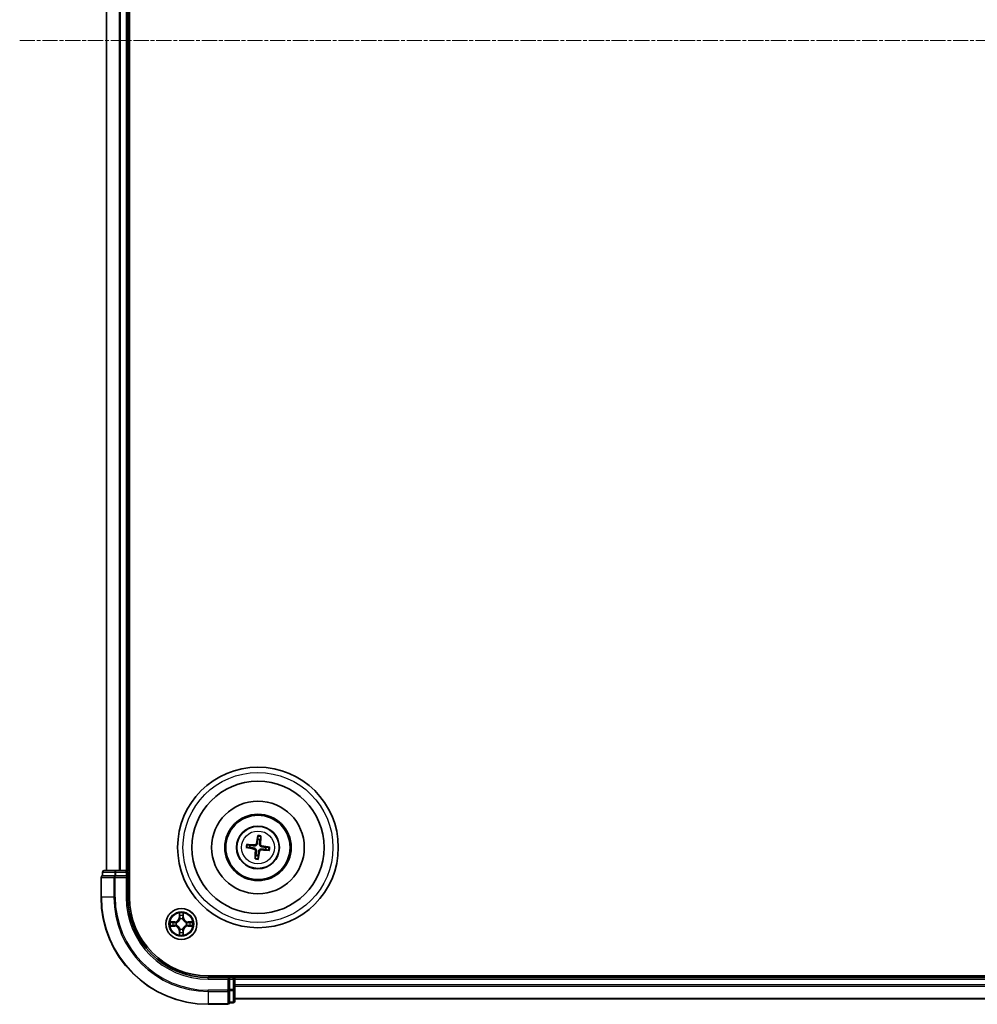
# Model space of a CAD drawing. Units: millimetres. Extents: x 7 to 9441, y 4 to 1830.
# Drawn here: x 2039 to 2218, y 982 to 1166 of the extents above; entities that cross this region are included whole.
import ezdxf

# ---------------------------------------------------------------- set-up
doc = ezdxf.new("R2010")
doc.units = ezdxf.units.MM
doc.header["$LTSCALE"] = 0.5
doc.linetypes.add('CHAIN', pattern=[0.3543, 0.2362, -0.0295, 0.0591, -0.0295])
for name, color, linetype, lineweight in [('Centerline (ISO)', 131, 'Continuous', 18), ('Visible (ISO)', 7, 'Continuous', 35), ('Visible Narrow (ISO)', 7, 'Continuous', 25)]:
    doc.layers.add(name, color=color, linetype=linetype, lineweight=lineweight)

msp = doc.modelspace()

# ---------------------------------------------------------------- linework, layer by layer
at = {"layer": 'Centerline (ISO)', "linetype": 'CHAIN', "ltscale": 23.990969}
msp.add_line((2039.175, 1162.0352), (2669.5359, 1162.0352), dxfattribs=at)
at = {"layer": 'Visible (ISO)'}
for p, q in [((2059.6555, 1002.0352), (2059.6555, 1322.0352)), ((2055.3555, 1317.0352), (2055.3555, 1007.0352)), ((2059.3555, 1007.0352), (2059.3555, 1317.0352)), ((2083.6231, 1013.4081), (2083.6252, 1012.8363)), ((2084.0458, 1012.785), (2084.1853, 1013.3395)), ((2082.2056, 1011.7254), (2081.6512, 1011.865)), ((2081.5826, 1011.3028), (2082.1543, 1011.3049)), ((2083.2652, 1009.8853), (2083.1256, 1009.3309)), ((2083.6878, 1009.2623), (2083.6857, 1009.834)), ((2085.1053, 1010.9449), (2085.6598, 1010.8053)), ((2085.7284, 1011.3675), (2085.1566, 1011.3654)), ((2054.6555, 1006.7352), (2054.6555, 1006.0352)), ((2054.725, 1006.0352), (2054.6555, 1006.0352)), ((2054.725, 1006.0352), (2056.906, 1006.0352)), ((2057.1365, 1007.0352), (2054.9555, 1007.0352)), ((2056.996, 1006.0352), (2056.906, 1006.0352)), ((2057.1365, 1006.0352), (2056.996, 1006.0352)), ((2057.7724, 1007.0352), (2057.1365, 1007.0352)), ((2057.1365, 1006.0352), (2059.0555, 1006.0352)), ((2057.996, 1007.0352), (2057.7724, 1007.0352)), ((2059.0555, 1007.0352), (2057.996, 1007.0352)), ((2059.3555, 1007.0352), (2059.0555, 1007.0352)), ((2059.0555, 1005.7352), (2059.3555, 1006.0352)), ((2059.3555, 1006.0352), (2059.0555, 1006.0352)), ((2059.6555, 1007.0352), (2059.3555, 1007.0352)), ((2059.3555, 1006.0352), (2059.3555, 1006.7352)), ((2059.3555, 1002.0352), (2059.3555, 1006.0352)), ((2054.3555, 1005.7352), (2054.3555, 1002.0352)), ((2634.3555, 987.3352), (2074.3555, 987.3352)), ((2078.3555, 987.0352), (2074.3555, 987.0352)), ((2078.3555, 987.0352), (2078.0555, 986.7352)), ((2079.0555, 987.0352), (2078.3555, 987.0352)), ((2078.3555, 986.7352), (2078.3555, 987.0352)), ((2078.3555, 986.7352), (2078.3555, 984.8162)), ((2079.3555, 987.0352), (2079.3555, 987.3352)), ((2079.3555, 986.7352), (2079.3555, 987.0352)), ((2629.3555, 987.0352), (2079.3555, 987.0352)), ((2079.3555, 985.6757), (2079.3555, 986.7352)), ((2078.3555, 984.6757), (2078.3555, 984.8162)), ((2078.3555, 984.5857), (2078.3555, 984.6757)), ((2078.3555, 984.5857), (2078.3555, 982.4047)), ((2079.3555, 985.4521), (2079.3555, 985.6757)), ((2079.3555, 984.8162), (2079.3555, 985.4521)), ((2079.3555, 982.6352), (2079.3555, 984.8162)), ((2078.3555, 982.3352), (2078.3555, 982.4047)), ((2078.3555, 982.3352), (2079.0555, 982.3352)), ((2079.3555, 983.0352), (2629.3555, 983.0352)), ((2074.3555, 982.0352), (2078.0555, 982.0352))]:
    msp.add_line(p, q, dxfattribs=at)
for centre, radius in [((2083.6555, 1011.3352), 15), ((2083.6555, 1011.3352), 12.35), ((2083.6555, 1011.3352), 8.65), ((2083.6555, 1011.3352), 6.2), ((2083.6555, 1011.3352), 6), ((2083.6555, 1011.3352), 4), ((2069.3555, 997.0352), 2.9)]:
    msp.add_circle(centre, radius, dxfattribs=at)
for centre, radius, start, end in [((2083.6555, 1011.3352), 1.5014, 164.933414, 181.154011), ((2083.6555, 1011.3352), 1.5014, 74.933414, 91.154011), ((2083.6555, 1011.3352), 1.5014, 254.933414, 271.154011), ((2083.6555, 1011.3352), 1.5014, 344.933414, 1.154011), ((2054.6555, 1005.7352), 0.3, 90, 180), ((2054.9555, 1006.7352), 0.3, 90, 180), ((2059.0555, 1006.7352), 0.3, 0, 90), ((2074.3555, 1002.0352), 20, 180, 270), ((2074.3555, 1002.0352), 15, 180, 270), ((2074.3555, 1002.0352), 14.7, 180, 270), ((2079.0555, 986.7352), 0.3, 0, 90), ((2078.0555, 982.3352), 0.3, 270, 0), ((2079.0555, 982.6352), 0.3, 270, 0)]:
    msp.add_arc(centre, radius, start, end, dxfattribs=at)
for centre, major_axis, start_param, end_param in [((2083.7932, 1011.3111), (-1.1164, -6.4019), 4.36827571, 4.60726001), ((2083.516, 1011.345), (0.4557, 6.4825), 4.81751795, 5.05650225), ((2083.6457, 1011.1957), (-6.4825, 0.4557), 4.81751795, 5.05650225), ((2083.6315, 1011.1974), (-6.4019, 1.1164), 4.36827571, 4.60726001), ((2083.6795, 1011.4729), (6.4019, -1.1164), 4.36827571, 4.60726001), ((2083.7949, 1011.3254), (-0.4557, -6.4825), 4.81751795, 5.05650225), ((2083.5177, 1011.3592), (1.1164, 6.4019), 4.36827571, 4.60726001), ((2083.6653, 1011.4746), (6.4825, -0.4557), 4.81751795, 5.05650225)]:
    msp.add_ellipse(centre, major_axis=major_axis, ratio=0.08715574, start_param=start_param, end_param=end_param, dxfattribs=at)
for points, knots in [([(2083.6231, 1013.4081), (2083.6231, 1013.4141), (2083.6235, 1013.4225), (2083.6252, 1013.4421), (2083.627, 1013.4575), (2083.6309, 1013.486), (2083.6338, 1013.5043), (2083.6388, 1013.5334), (2083.6418, 1013.5492), (2083.6446, 1013.5625)], [0.0427285001, 0.0427285001, 0.0427285001, 0.0427285001, 0.0464696768, 0.0464696768, 0.0511089018, 0.0511089018, 0.0558160505, 0.0558160505, 0.05997866, 0.05997866, 0.05997866, 0.05997866]), ([(2084.2016, 1013.4945), (2084.201, 1013.4809), (2084.2002, 1013.4649), (2084.1981, 1013.4354), (2084.1965, 1013.417), (2084.1934, 1013.3884), (2084.1915, 1013.3731), (2084.1883, 1013.3536), (2084.1867, 1013.3453), (2084.1853, 1013.3395)], [0.0145600729, 0.0145600729, 0.0145600729, 0.0145600729, 0.0187226824, 0.0187226824, 0.0234298311, 0.0234298311, 0.0280690561, 0.0280690561, 0.0318102328, 0.0318102328, 0.0318102328, 0.0318102328]), ([(2081.4961, 1011.8813), (2081.5097, 1011.8807), (2081.5257, 1011.8799), (2081.5552, 1011.8778), (2081.5736, 1011.8762), (2081.6023, 1011.8731), (2081.6176, 1011.8711), (2081.6371, 1011.868), (2081.6453, 1011.8664), (2081.6512, 1011.865)], [0.0145600729, 0.0145600729, 0.0145600729, 0.0145600729, 0.0187226824, 0.0187226824, 0.0234298311, 0.0234298311, 0.0280690561, 0.0280690561, 0.0318102328, 0.0318102328, 0.0318102328, 0.0318102328]), ([(2083.5247, 1012.0502), (2083.5191, 1012.0063), (2083.5072, 1011.9629), (2083.4768, 1011.8898), (2083.4569, 1011.8537), (2083.407, 1011.7869), (2083.3767, 1011.7563), (2083.3137, 1011.707), (2083.2767, 1011.685), (2083.1999, 1011.6526), (2083.1601, 1011.642), (2083.0818, 1011.63), (2083.0368, 1011.6289), (2082.9929, 1011.634)], [0.2229562709, 0.2229562709, 0.2229562709, 0.2229562709, 0.2366879527, 0.2366879527, 0.2486991176, 0.2486991176, 0.2607102824, 0.2607102824, 0.2727214473, 0.2727214473, 0.2847326122, 0.2847326122, 0.298464294, 0.298464294, 0.298464294, 0.298464294]), ([(2083.3555, 1012.0797), (2083.348, 1012.0389), (2083.3319, 1011.9968), (2083.2843, 1011.9223), (2083.2527, 1011.89), (2083.1845, 1011.842), (2083.1434, 1011.8231), (2083.0687, 1011.806), (2083.0361, 1011.8035), (2083.0049, 1011.8054)], [0, 0, 0, 0, 0.0124997785, 0.0124997785, 0.0249995571, 0.0249995571, 0.0375236714, 0.0375236714, 0.0466766062, 0.0466766062, 0.0466766062, 0.0466766062]), ([(2084.3705, 1011.4659), (2084.3266, 1011.4716), (2084.2832, 1011.4834), (2084.2101, 1011.5138), (2084.174, 1011.5337), (2084.1073, 1011.5837), (2084.0766, 1011.6139), (2084.0273, 1011.6769), (2084.0053, 1011.7139), (2083.9729, 1011.7907), (2083.9623, 1011.8306), (2083.9503, 1011.9088), (2083.9492, 1011.9538), (2083.9543, 1011.9978)], [0.2229562709, 0.2229562709, 0.2229562709, 0.2229562709, 0.2366879527, 0.2366879527, 0.2486991176, 0.2486991176, 0.2607102824, 0.2607102824, 0.2727214473, 0.2727214473, 0.2847326122, 0.2847326122, 0.298464294, 0.298464294, 0.298464294, 0.298464294]), ([(2084.4, 1011.6352), (2084.3592, 1011.6427), (2084.3171, 1011.6587), (2084.2426, 1011.7063), (2084.2103, 1011.7379), (2084.1623, 1011.8061), (2084.1434, 1011.8472), (2084.1263, 1011.9219), (2084.1238, 1011.9545), (2084.1257, 1011.9857)], [0, 0, 0, 0, 0.0124997785, 0.0124997785, 0.0249995571, 0.0249995571, 0.0375236714, 0.0375236714, 0.0466766062, 0.0466766062, 0.0466766062, 0.0466766062]), ([(2081.5826, 1011.3028), (2081.5766, 1011.3028), (2081.5682, 1011.3032), (2081.5485, 1011.3049), (2081.5331, 1011.3067), (2081.5046, 1011.3106), (2081.4864, 1011.3134), (2081.4572, 1011.3185), (2081.4415, 1011.3215), (2081.4281, 1011.3243)], [0.0427285001, 0.0427285001, 0.0427285001, 0.0427285001, 0.0464696768, 0.0464696768, 0.0511089018, 0.0511089018, 0.0558160505, 0.0558160505, 0.05997866, 0.05997866, 0.05997866, 0.05997866]), ([(2082.9109, 1011.0352), (2082.9517, 1011.0277), (2082.9938, 1011.0116), (2083.0683, 1010.964), (2083.1006, 1010.9324), (2083.1487, 1010.8642), (2083.1676, 1010.8231), (2083.1846, 1010.7484), (2083.1872, 1010.7158), (2083.1853, 1010.6846)], [0, 0, 0, 0, 0.0124997785, 0.0124997785, 0.0249995571, 0.0249995571, 0.0375236714, 0.0375236714, 0.0466766062, 0.0466766062, 0.0466766062, 0.0466766062]), ([(2082.9405, 1011.2044), (2082.9844, 1011.1988), (2083.0277, 1011.1869), (2083.1008, 1011.1565), (2083.1369, 1011.1366), (2083.2037, 1011.0867), (2083.2343, 1011.0564), (2083.2837, 1010.9934), (2083.3056, 1010.9564), (2083.3381, 1010.8796), (2083.3487, 1010.8397), (2083.3606, 1010.7615), (2083.3617, 1010.7165), (2083.3566, 1010.6726)], [0.2229562709, 0.2229562709, 0.2229562709, 0.2229562709, 0.2366879527, 0.2366879527, 0.2486991176, 0.2486991176, 0.2607102824, 0.2607102824, 0.2727214473, 0.2727214473, 0.2847326122, 0.2847326122, 0.298464294, 0.298464294, 0.298464294, 0.298464294]), ([(2083.7862, 1010.6201), (2083.7919, 1010.664), (2083.8037, 1010.7074), (2083.8341, 1010.7805), (2083.854, 1010.8166), (2083.904, 1010.8834), (2083.9342, 1010.914), (2083.9973, 1010.9633), (2084.0342, 1010.9853), (2084.111, 1011.0178), (2084.1509, 1011.0284), (2084.2292, 1011.0403), (2084.2741, 1011.0414), (2084.3181, 1011.0363)], [0.2229562709, 0.2229562709, 0.2229562709, 0.2229562709, 0.2366879527, 0.2366879527, 0.2486991176, 0.2486991176, 0.2607102824, 0.2607102824, 0.2727214473, 0.2727214473, 0.2847326122, 0.2847326122, 0.298464294, 0.298464294, 0.298464294, 0.298464294]), ([(2083.9555, 1010.5906), (2083.963, 1010.6314), (2083.979, 1010.6735), (2084.0266, 1010.748), (2084.0582, 1010.7803), (2084.1264, 1010.8284), (2084.1676, 1010.8472), (2084.2422, 1010.8643), (2084.2748, 1010.8669), (2084.306, 1010.8649)], [0, 0, 0, 0, 0.0124997785, 0.0124997785, 0.0249995571, 0.0249995571, 0.0375236714, 0.0375236714, 0.0466766062, 0.0466766062, 0.0466766062, 0.0466766062]), ([(2085.8148, 1010.789), (2085.8013, 1010.7896), (2085.7852, 1010.7905), (2085.7557, 1010.7925), (2085.7373, 1010.7941), (2085.7087, 1010.7972), (2085.6934, 1010.7992), (2085.6739, 1010.8023), (2085.6656, 1010.8039), (2085.6598, 1010.8053)], [0.0145600729, 0.0145600729, 0.0145600729, 0.0145600729, 0.0187226824, 0.0187226824, 0.0234298311, 0.0234298311, 0.0280690561, 0.0280690561, 0.0318102328, 0.0318102328, 0.0318102328, 0.0318102328]), ([(2085.7284, 1011.3675), (2085.7344, 1011.3675), (2085.7428, 1011.3671), (2085.7625, 1011.3654), (2085.7778, 1011.3637), (2085.8063, 1011.3597), (2085.8246, 1011.3569), (2085.8537, 1011.3518), (2085.8695, 1011.3488), (2085.8828, 1011.3461)], [0.0427285001, 0.0427285001, 0.0427285001, 0.0427285001, 0.0464696768, 0.0464696768, 0.0511089018, 0.0511089018, 0.0558160505, 0.0558160505, 0.05997866, 0.05997866, 0.05997866, 0.05997866]), ([(2083.1094, 1009.1758), (2083.1099, 1009.1894), (2083.1108, 1009.2054), (2083.1128, 1009.2349), (2083.1145, 1009.2533), (2083.1175, 1009.2819), (2083.1195, 1009.2973), (2083.1226, 1009.3168), (2083.1242, 1009.325), (2083.1256, 1009.3309)], [0.0145600729, 0.0145600729, 0.0145600729, 0.0145600729, 0.0187226824, 0.0187226824, 0.0234298311, 0.0234298311, 0.0280690561, 0.0280690561, 0.0318102328, 0.0318102328, 0.0318102328, 0.0318102328]), ([(2083.6878, 1009.2623), (2083.6878, 1009.2562), (2083.6874, 1009.2479), (2083.6857, 1009.2282), (2083.684, 1009.2128), (2083.68, 1009.1843), (2083.6772, 1009.166), (2083.6721, 1009.1369), (2083.6691, 1009.1212), (2083.6664, 1009.1078)], [0.0427285001, 0.0427285001, 0.0427285001, 0.0427285001, 0.0464696768, 0.0464696768, 0.0511089018, 0.0511089018, 0.0558160505, 0.0558160505, 0.05997866, 0.05997866, 0.05997866, 0.05997866])]:
    msp.add_open_spline(points, degree=3, knots=knots, dxfattribs=at)
for points, weights in [([(2082.9929, 1011.634), (2082.7373, 1011.6634), (2082.2056, 1011.7254)], [1.8284082018, 1.44873413118, 1]), ([(2083.6252, 1012.8363), (2083.5576, 1012.3053), (2083.5247, 1012.0502)], [1, 1.44873413118, 1.8284082018]), ([(2083.9543, 1011.9978), (2083.9837, 1012.2533), (2084.0458, 1012.785)], [1.8284082018, 1.44873413118, 1]), ([(2082.1543, 1011.3049), (2082.6853, 1011.2373), (2082.9405, 1011.2044)], [1, 1.44873413118, 1.8284082018]), ([(2083.3566, 1010.6726), (2083.3273, 1010.417), (2083.2652, 1009.8853)], [1.8284082018, 1.44873413118, 1]), ([(2083.6857, 1009.834), (2083.7533, 1010.365), (2083.7862, 1010.6201)], [1, 1.44873413118, 1.8284082018]), ([(2084.3181, 1011.0363), (2084.5736, 1011.0069), (2085.1053, 1010.9449)], [1.8284082018, 1.44873413118, 1]), ([(2085.1566, 1011.3654), (2084.6256, 1011.433), (2084.3705, 1011.4659)], [1, 1.44873413118, 1.8284082018])]:
    msp.add_rational_spline(points, weights, degree=2, dxfattribs=at)
at = {"layer": 'Visible Narrow (ISO)'}
for p, q in [((2055.425, 1007.0352), (2055.425, 1317.0352)), ((2057.7655, 1317.0352), (2057.7655, 1007.0352)), ((2057.996, 1007.0352), (2057.996, 1317.0352)), ((2059.0555, 1317.0352), (2059.0555, 1007.0352)), ((2083.0049, 1011.8054), (2082.9929, 1011.634)), ((2083.3555, 1012.0797), (2083.5247, 1012.0502)), ((2084.1257, 1011.9857), (2083.9543, 1011.9978)), ((2084.4, 1011.6352), (2084.3705, 1011.4659)), ((2082.9109, 1011.0352), (2082.9405, 1011.2044)), ((2083.1853, 1010.6846), (2083.3566, 1010.6726)), ((2083.9555, 1010.5906), (2083.7862, 1010.6201)), ((2084.306, 1010.8649), (2084.3181, 1011.0363)), ((2054.725, 1006.7352), (2054.6555, 1006.7352)), ((2054.725, 1006.7352), (2056.906, 1006.7352)), ((2054.725, 1006.0352), (2054.725, 1006.7352)), ((2057.1365, 1006.7352), (2056.906, 1006.7352)), ((2056.906, 1006.7352), (2056.906, 1006.0352)), ((2056.996, 1005.7352), (2056.996, 1006.0352)), ((2057.1365, 1006.7352), (2057.1365, 1007.0352)), ((2057.1365, 1006.7352), (2059.0555, 1006.7352)), ((2057.1365, 1006.0352), (2057.1365, 1006.7352)), ((2059.0555, 1006.7352), (2059.0555, 1007.0352)), ((2059.3555, 1006.7352), (2059.0555, 1006.7352)), ((2059.0555, 1006.7352), (2059.0555, 1006.0352)), ((2059.3555, 1006.7352), (2059.6555, 1006.7352)), ((2054.425, 1005.7352), (2054.3555, 1005.7352)), ((2054.425, 1002.0352), (2054.425, 1005.7352)), ((2054.425, 1005.7352), (2056.7655, 1005.7352)), ((2056.7655, 1005.7352), (2056.7655, 1002.0352)), ((2056.996, 1005.7352), (2056.7655, 1005.7352)), ((2056.996, 1002.0352), (2056.996, 1005.7352)), ((2056.996, 1005.7352), (2059.0555, 1005.7352)), ((2059.0555, 1005.7352), (2059.0555, 1002.0352)), ((2054.425, 1002.0352), (2054.3555, 1002.0352)), ((2056.7655, 1002.0352), (2054.425, 1002.0352)), ((2056.7655, 1002.0352), (2056.996, 1002.0352)), ((2059.0555, 1002.0352), (2059.3555, 1002.0352)), ((2068.965, 999.0579), (2068.9514, 998.2784)), ((2069.0012, 998.2775), (2069.0098, 998.7675)), ((2069.7012, 998.7675), (2069.7097, 998.2775)), ((2069.7595, 998.2784), (2069.7459, 999.0579)), ((2068.1123, 997.4392), (2067.3327, 997.4256)), ((2067.6231, 997.3809), (2068.1131, 997.3894)), ((2068.1131, 997.3894), (2068.1123, 997.4392)), ((2068.1131, 997.3894), (2068.1144, 997.3168)), ((2068.4186, 997.2817), (2068.4392, 997.2763)), ((2068.4392, 996.7941), (2068.4186, 996.7886)), ((2069.0012, 998.2775), (2068.9514, 998.2784)), ((2069.0012, 998.2775), (2069.0739, 998.2762)), ((2069.1144, 997.9515), (2069.1089, 997.9721)), ((2069.602, 997.9721), (2069.5966, 997.9515)), ((2069.7097, 998.2775), (2069.6371, 998.2762)), ((2069.7097, 998.2775), (2069.7595, 998.2784)), ((2070.2718, 997.2763), (2070.2924, 997.2817)), ((2070.2924, 996.7886), (2070.2718, 996.7941)), ((2070.5978, 997.3894), (2070.5965, 997.3168)), ((2070.5978, 997.3894), (2070.5987, 997.4392)), ((2070.5978, 997.3894), (2071.0879, 997.3809)), ((2071.3782, 997.4256), (2070.5987, 997.4392)), ((2067.3327, 996.6447), (2068.1123, 996.6311)), ((2068.1131, 996.6809), (2067.6231, 996.6895)), ((2068.1131, 996.6809), (2068.1123, 996.6311)), ((2068.1131, 996.6809), (2068.1144, 996.7535)), ((2069.0012, 995.7928), (2068.9514, 995.792)), ((2068.9514, 995.792), (2068.965, 995.0124)), ((2069.0012, 995.7928), (2069.0739, 995.7941)), ((2069.0098, 995.3028), (2069.0012, 995.7928)), ((2069.1089, 996.0983), (2069.1144, 996.1189)), ((2069.5966, 996.1189), (2069.602, 996.0983)), ((2069.7097, 995.7928), (2069.6371, 995.7941)), ((2069.7097, 995.7928), (2069.7012, 995.3028)), ((2069.7097, 995.7928), (2069.7595, 995.792)), ((2069.7459, 995.0124), (2069.7595, 995.792)), ((2070.5978, 996.6809), (2070.5965, 996.7535)), ((2071.0879, 996.6895), (2070.5978, 996.6809)), ((2070.5978, 996.6809), (2070.5987, 996.6311)), ((2070.5987, 996.6311), (2071.3782, 996.6447)), ((2074.3555, 986.7352), (2074.3555, 987.0352)), ((2074.3555, 986.7352), (2078.0555, 986.7352)), ((2078.0555, 986.7352), (2078.0555, 984.6757)), ((2078.3555, 986.7352), (2079.0555, 986.7352)), ((2079.0555, 987.3352), (2079.0555, 987.0352)), ((2079.0555, 986.7352), (2079.0555, 987.0352)), ((2079.0555, 986.7352), (2079.0555, 984.8162)), ((2079.3555, 986.7352), (2079.0555, 986.7352)), ((2079.3555, 986.7352), (2629.3555, 986.7352)), ((2078.0555, 984.6757), (2074.3555, 984.6757)), ((2074.3555, 984.4452), (2074.3555, 984.6757)), ((2074.3555, 984.4452), (2078.0555, 984.4452)), ((2074.3555, 984.4452), (2074.3555, 982.1047)), ((2078.3555, 984.6757), (2078.0555, 984.6757)), ((2078.0555, 984.4452), (2078.0555, 984.6757)), ((2078.0555, 984.4452), (2078.0555, 982.1047)), ((2079.0555, 984.8162), (2078.3555, 984.8162)), ((2078.3555, 984.5857), (2079.0555, 984.5857)), ((2079.3555, 984.8162), (2079.0555, 984.8162)), ((2079.0555, 984.5857), (2079.0555, 984.8162)), ((2079.0555, 984.5857), (2079.0555, 982.4047)), ((2629.3555, 985.6757), (2079.3555, 985.6757)), ((2079.3555, 985.4452), (2629.3555, 985.4452)), ((2078.0555, 982.1047), (2074.3555, 982.1047)), ((2074.3555, 982.1047), (2074.3555, 982.0352)), ((2078.0555, 982.0352), (2078.0555, 982.1047)), ((2079.0555, 982.4047), (2078.3555, 982.4047)), ((2079.0555, 982.3352), (2079.0555, 982.4047)), ((2629.3555, 983.1047), (2079.3555, 983.1047))]:
    msp.add_line(p, q, dxfattribs=at)
for centre, radius in [((2083.6555, 1011.3352), 14), ((2083.6555, 1011.3352), 3.9074), ((2083.6555, 1011.3352), 3.0689), ((2069.3555, 997.0352), 2.8677), ((2069.3555, 997.0352), 2.3092), ((2069.3555, 997.0352), 2.1415)]:
    msp.add_circle(centre, radius, dxfattribs=at)
for centre, radius, start, end in [((2083.6555, 1011.3352), 2.0731, 75.192793, 90.894633), ((2083.6555, 1011.3352), 2.2274, 75.807102, 90.280323), ((2083.6555, 1011.3352), 2.2274, 165.807102, 180.280323), ((2083.6555, 1011.3352), 2.0731, 165.192793, 180.894633), ((2083.6555, 1011.3352), 2.0731, 345.192793, 0.894633), ((2083.6555, 1011.3352), 2.2274, 345.807102, 0.280323), ((2083.6555, 1011.3352), 2.2274, 255.807102, 270.280323), ((2083.6555, 1011.3352), 2.0731, 255.192793, 270.894633), ((2074.3555, 1002.0352), 19.9305, 180, 270), ((2074.3555, 1002.0352), 17.59, 180, 270), ((2074.3555, 1002.0352), 17.3595, 180, 270), ((2074.3555, 1002.0352), 15.3, 180, 270), ((2069.3555, 997.0352), 2.0601, 79.074582, 100.925418), ((2069.3555, 997.0352), 1.6122, 79.692479, 100.307521), ((2069.3555, 997.0352), 2.0601, 169.074582, 190.925418), ((2069.3555, 997.0352), 1.6122, 169.692479, 190.307521), ((2068.0974, 998.2933), 0.8542, 271, 359), ((2068.0974, 998.2933), 0.904, 271, 359), ((2069.3555, 997.0352), 0.9688, 165.258044, 194.741956), ((2069.3555, 997.0352), 0.9475, 165.258044, 194.741956), ((2069.3555, 997.0352), 0.9688, 75.258044, 104.741956), ((2069.3555, 997.0352), 0.9475, 75.258044, 104.741956), ((2070.6136, 998.2933), 0.904, 181, 269), ((2070.6136, 998.2933), 0.8542, 181, 269), ((2069.3555, 997.0352), 0.9475, 345.258044, 14.741956), ((2069.3555, 997.0352), 0.9688, 345.258044, 14.741956), ((2069.3555, 997.0352), 1.6122, 349.692479, 10.307521), ((2069.3555, 997.0352), 2.0601, 349.074582, 10.925418), ((2068.0974, 995.7771), 0.8542, 1, 89), ((2068.0974, 995.7771), 0.904, 1, 89), ((2069.3555, 997.0352), 2.0601, 259.074582, 280.925418), ((2069.3555, 997.0352), 1.6122, 259.692479, 280.307521), ((2069.3555, 997.0352), 0.9688, 255.258044, 284.741956), ((2069.3555, 997.0352), 0.9475, 255.258044, 284.741956), ((2070.6136, 995.7771), 0.904, 91, 179), ((2070.6136, 995.7771), 0.8542, 91, 179)]:
    msp.add_arc(centre, radius, start, end, dxfattribs=at)
for centre, major_axis, ratio, start_param, end_param in [((2054.6555, 1005.7352), (0, 0.3), 0.76822128, 0, 1.57079633), ((2054.9555, 1006.7352), (0, 0.3), 0.76822128, 0, 1.57079633), ((2056.996, 1005.7352), (0, 0.3), 0.76822128, 0, 1.57079633), ((2057.1365, 1006.7352), (0, 0.3), 0.76822128, 0, 1.57079633), ((2069.0596, 998.7667), (-0.05, -0.002), 0.54850665, 4.7835784, 6.17876057), ((2069.075, 998.5773), (-0.0494, -0.008), 0.89574018, 4.73044269, 6.08586581), ((2069.6359, 998.5773), (0.0494, -0.008), 0.89574018, 0.19731949, 1.55274262), ((2069.6514, 998.7667), (0.05, -0.002), 0.54850665, 0.10442473, 1.4996069), ((2067.624, 997.3311), (0.002, 0.05), 0.54850665, 0.10442473, 1.4996069), ((2067.8134, 997.3156), (0.008, 0.0494), 0.89574018, 0.19731949, 1.55274262), ((2068.1153, 997.267), (0.008, 0.0494), 0.89572054, 0.1973017, 1.54834765), ((2068.1153, 996.8033), (0.008, -0.0494), 0.89572054, 4.73483766, 6.08588361), ((2068.4619, 997.2703), (-0.0091, 0.0492), 0.87684641, 0.18229136, 1.17990219), ((2068.4619, 996.8), (-0.0091, -0.0492), 0.87684642, 5.10328313, 6.10089396), ((2068.4619, 997.2703), (-0.0149, 0.0477), 0.41070123, 0.09573579, 1.31868747), ((2068.4619, 996.8), (-0.0149, -0.0477), 0.41070123, 4.96449783, 6.18744952), ((2069.1203, 997.9288), (-0.0492, 0.0091), 0.87684642, 5.10328313, 6.10089396), ((2069.1203, 997.9288), (-0.0477, 0.0149), 0.41070123, 4.96449783, 6.18744952), ((2069.1237, 998.2754), (-0.0494, -0.008), 0.89572054, 4.73483766, 6.08588361), ((2069.5873, 998.2754), (0.0494, -0.008), 0.89572054, 0.1973017, 1.54834765), ((2069.5906, 997.9288), (0.0477, 0.0149), 0.41070123, 0.09573579, 1.31868747), ((2069.5906, 997.9288), (0.0492, 0.0091), 0.87684641, 0.18229136, 1.17990219), ((2070.2491, 997.2703), (0.0091, 0.0492), 0.87684642, 5.10328313, 6.10089396), ((2070.2491, 997.2703), (0.0149, 0.0477), 0.41070123, 4.96449783, 6.18744952), ((2070.2491, 996.8), (0.0149, -0.0477), 0.41070123, 0.09573579, 1.31868747), ((2070.2491, 996.8), (0.0091, -0.0492), 0.87684641, 0.18229136, 1.17990219), ((2070.5957, 997.267), (-0.008, 0.0494), 0.89572054, 4.73483766, 6.08588361), ((2070.5957, 996.8033), (-0.008, -0.0494), 0.89572054, 0.1973017, 1.54834765), ((2070.8976, 997.3156), (-0.008, 0.0494), 0.89574018, 4.73044269, 6.08586581), ((2071.087, 997.3311), (-0.002, 0.05), 0.54850665, 4.7835784, 6.17876057), ((2067.624, 996.7393), (0.002, -0.05), 0.54850665, 4.7835784, 6.17876057), ((2067.8134, 996.7547), (0.008, -0.0494), 0.89574018, 4.73044269, 6.08586581), ((2069.0596, 995.3036), (-0.05, 0.002), 0.54850665, 0.10442473, 1.4996069), ((2069.075, 995.4931), (-0.0494, 0.008), 0.89574018, 0.19731949, 1.55274262), ((2069.1203, 996.1416), (-0.0492, -0.0091), 0.87684641, 0.18229136, 1.17990219), ((2069.1203, 996.1416), (-0.0477, -0.0149), 0.41070123, 0.09573579, 1.31868747), ((2069.1237, 995.795), (-0.0494, 0.008), 0.89572054, 0.1973017, 1.54834765), ((2069.5873, 995.795), (0.0494, 0.008), 0.89572054, 4.73483766, 6.08588361), ((2069.5906, 996.1416), (0.0477, -0.0149), 0.41070123, 4.96449783, 6.18744952), ((2069.5906, 996.1416), (0.0492, -0.0091), 0.87684642, 5.10328313, 6.10089396), ((2069.6359, 995.4931), (0.0494, 0.008), 0.89574018, 4.73044269, 6.08586581), ((2069.6514, 995.3036), (0.05, 0.002), 0.54850665, 4.7835784, 6.17876057), ((2070.8976, 996.7547), (-0.008, -0.0494), 0.89574018, 0.19731949, 1.55274262), ((2071.087, 996.7393), (-0.002, -0.05), 0.54850665, 0.10442473, 1.4996069), ((2078.0555, 984.6757), (0.3, 0), 0.76822128, 4.71238898, 6.28318531), ((2079.0555, 984.8162), (0.3, 0), 0.76822128, 4.71238898, 6.28318531), ((2078.0555, 982.3352), (0.3, 0), 0.76822128, 4.71238898, 6.28318531), ((2079.0555, 982.6352), (0.3, 0), 0.76822128, 4.71238898, 6.28318531)]:
    msp.add_ellipse(centre, major_axis=major_axis, ratio=ratio, start_param=start_param, end_param=end_param, dxfattribs=at)
for points, knots in [([(2069.0549, 998.7939), (2069.0546, 998.8089), (2069.0525, 998.8244), (2069.0439, 998.8654), (2069.0358, 998.891), (2069.0177, 998.9397), (2069.008, 998.9627), (2068.9872, 999.0099), (2068.9761, 999.034), (2068.965, 999.0579)], [0, 0, 0, 0, 0.0059340385, 0.0059340385, 0.0154285, 0.0154285, 0.0237449879, 0.0237449879, 0.0323943032, 0.0323943032, 0.0323943032, 0.0323943032]), ([(2068.965, 999.0579), (2068.9706, 999.0316), (2068.9761, 999.005), (2068.9865, 998.9531), (2068.9913, 998.9278), (2069.0003, 998.8742), (2069.0044, 998.8461), (2069.0086, 998.8011), (2069.0096, 998.7841), (2069.0098, 998.7675)], [-0.0323943032, -0.0323943032, -0.0323943032, -0.0323943032, -0.0237449879, -0.0237449879, -0.0154285, -0.0154285, -0.0059340385, -0.0059340385, 0, 0, 0, 0]), ([(2069.0098, 998.7675), (2069.0114, 998.7272), (2069.0135, 998.6904), (2069.0187, 998.6264), (2069.0218, 998.5993), (2069.0252, 998.5781)], [0, 0, 0, 0, 0.014491423, 0.014491423, 0.0289828459, 0.0289828459, 0.0289828459, 0.0289828459]), ([(2069.067, 998.6213), (2069.0639, 998.6406), (2069.0614, 998.6653), (2069.0573, 998.7235), (2069.0558, 998.7571), (2069.0549, 998.7939)], [-0.0289828459, -0.0289828459, -0.0289828459, -0.0289828459, -0.014491423, -0.014491423, 0, 0, 0, 0]), ([(2069.1154, 998.3194), (2069.1074, 998.3697), (2069.0993, 998.42), (2069.0832, 998.5207), (2069.0751, 998.571), (2069.067, 998.6213)], [-0.0687798542, -0.0687798542, -0.0687798542, -0.0687798542, -0.0343899271, -0.0343899271, 0, 0, 0, 0]), ([(2069.6439, 998.6213), (2069.6359, 998.571), (2069.6278, 998.5207), (2069.6116, 998.42), (2069.6036, 998.3697), (2069.5955, 998.3194)], [-0.0687798542, -0.0687798542, -0.0687798542, -0.0687798542, -0.0343899271, -0.0343899271, 0, 0, 0, 0]), ([(2069.656, 998.7939), (2069.6551, 998.7573), (2069.6536, 998.7239), (2069.6496, 998.6656), (2069.647, 998.6407), (2069.6439, 998.6213)], [-0.0289828459, -0.0289828459, -0.0289828459, -0.0289828459, -0.0145850634, -0.0145850634, 0, 0, 0, 0]), ([(2069.7459, 999.0579), (2069.7325, 999.0287), (2069.7188, 998.9993), (2069.6902, 998.9328), (2069.6759, 998.896), (2069.6605, 998.8374), (2069.6565, 998.8152), (2069.656, 998.7939)], [-0.0003383294, -0.0003383294, -0.0003383294, -0.0003383294, 0.0102009359, 0.0102009359, 0.0236501899, 0.0236501899, 0.0320559737, 0.0320559737, 0.0320559737, 0.0320559737]), ([(2069.6857, 998.5781), (2069.6892, 998.5995), (2069.6922, 998.6268), (2069.6974, 998.6908), (2069.6996, 998.7274), (2069.7012, 998.7675)], [0, 0, 0, 0, 0.0145850634, 0.0145850634, 0.0289828459, 0.0289828459, 0.0289828459, 0.0289828459]), ([(2069.7012, 998.7675), (2069.7014, 998.7909), (2069.7034, 998.8153), (2069.711, 998.8798), (2069.7181, 998.9202), (2069.7324, 998.9934), (2069.7392, 999.0258), (2069.7459, 999.0579)], [-0.0320559737, -0.0320559737, -0.0320559737, -0.0320559737, -0.0236501899, -0.0236501899, -0.0102009359, -0.0102009359, 0.0003383294, 0.0003383294, 0.0003383294, 0.0003383294]), ([(2067.6231, 997.3809), (2067.5997, 997.3811), (2067.5753, 997.3831), (2067.5109, 997.3907), (2067.4704, 997.3978), (2067.3972, 997.412), (2067.3648, 997.4189), (2067.3327, 997.4256)], [-0.0320559737, -0.0320559737, -0.0320559737, -0.0320559737, -0.0236501899, -0.0236501899, -0.0102009359, -0.0102009359, 0.0003383294, 0.0003383294, 0.0003383294, 0.0003383294]), ([(2067.3327, 997.4256), (2067.3619, 997.4121), (2067.3913, 997.3985), (2067.4579, 997.3699), (2067.4946, 997.3556), (2067.5532, 997.3402), (2067.5754, 997.3362), (2067.5968, 997.3357)], [-0.0003383294, -0.0003383294, -0.0003383294, -0.0003383294, 0.0102009359, 0.0102009359, 0.0236501899, 0.0236501899, 0.0320559737, 0.0320559737, 0.0320559737, 0.0320559737]), ([(2067.5968, 997.3357), (2067.6333, 997.3348), (2067.6667, 997.3333), (2067.725, 997.3293), (2067.7499, 997.3267), (2067.7693, 997.3236)], [-0.0289828459, -0.0289828459, -0.0289828459, -0.0289828459, -0.0145850634, -0.0145850634, 0, 0, 0, 0]), ([(2067.8125, 997.3654), (2067.7912, 997.3689), (2067.7639, 997.3719), (2067.6998, 997.3771), (2067.6632, 997.3793), (2067.6231, 997.3809)], [0, 0, 0, 0, 0.0145850634, 0.0145850634, 0.0289828459, 0.0289828459, 0.0289828459, 0.0289828459]), ([(2067.7693, 997.3236), (2067.8196, 997.3156), (2067.87, 997.3075), (2067.9706, 997.2913), (2068.0209, 997.2833), (2068.0713, 997.2752)], [-0.0687798542, -0.0687798542, -0.0687798542, -0.0687798542, -0.0343899271, -0.0343899271, 0, 0, 0, 0]), ([(2068.0713, 996.7951), (2068.0209, 996.7871), (2067.9706, 996.779), (2067.87, 996.7628), (2067.8196, 996.7548), (2067.7693, 996.7467)], [-0.0687798542, -0.0687798542, -0.0687798542, -0.0687798542, -0.0343899271, -0.0343899271, 0, 0, 0, 0]), ([(2068.1144, 997.3168), (2068.0641, 997.3249), (2068.0138, 997.333), (2067.9131, 997.3492), (2067.8628, 997.3573), (2067.8125, 997.3654)], [0, 0, 0, 0, 0.0343899271, 0.0343899271, 0.0687798542, 0.0687798542, 0.0687798542, 0.0687798542]), ([(2068.0713, 997.2752), (2068.1431, 997.2637), (2068.2163, 997.2599), (2068.3329, 997.2674), (2068.3752, 997.2729), (2068.4186, 997.2817)], [-0.0982412545, -0.0982412545, -0.0982412545, -0.0982412545, -0.0491206273, -0.0491206273, -0.0217758941, -0.0217758941, -0.0217758941, -0.0217758941]), ([(2068.4186, 996.7886), (2068.3752, 996.7974), (2068.3329, 996.8029), (2068.2163, 996.8105), (2068.1431, 996.8066), (2068.0713, 996.7951)], [-0.0764653604, -0.0764653604, -0.0764653604, -0.0764653604, -0.0491206273, -0.0491206273, 0, 0, 0, 0]), ([(2068.4452, 997.3172), (2068.4039, 997.3099), (2068.3636, 997.3057), (2068.2525, 997.3006), (2068.1828, 997.3051), (2068.1144, 997.3168)], [0.0217758941, 0.0217758941, 0.0217758941, 0.0217758941, 0.0491206273, 0.0491206273, 0.0982412545, 0.0982412545, 0.0982412545, 0.0982412545]), ([(2068.1144, 996.7535), (2068.1828, 996.7652), (2068.2525, 996.7698), (2068.3636, 996.7647), (2068.4039, 996.7604), (2068.4452, 996.7531)], [0, 0, 0, 0, 0.0491206273, 0.0491206273, 0.0764653604, 0.0764653604, 0.0764653604, 0.0764653604]), ([(2068.4392, 997.2763), (2068.4551, 997.2814), (2068.4709, 997.287), (2068.5669, 997.3235), (2068.646, 997.3652), (2068.7687, 997.4531), (2068.8144, 997.4917), (2068.8566, 997.534), (2068.8989, 997.5763), (2068.9375, 997.6219), (2069.0254, 997.7446), (2069.0671, 997.8237), (2069.1036, 997.9197), (2069.1092, 997.9356), (2069.1144, 997.9515)], [-0.174866013, -0.174866013, -0.174866013, -0.174866013, -0.16940495, -0.16940495, -0.141674077, -0.141674077, -0.124342281, -0.124342281, -0.124342281, -0.107010485, -0.107010485, -0.079279611, -0.079279611, -0.073818549, -0.073818549, -0.073818549, -0.073818549]), ([(2069.1144, 996.1189), (2069.1092, 996.1348), (2069.1036, 996.1506), (2069.0671, 996.2466), (2069.0254, 996.3257), (2068.9375, 996.4484), (2068.8989, 996.4941), (2068.8566, 996.5363), (2068.8144, 996.5786), (2068.7687, 996.6172), (2068.646, 996.7051), (2068.5669, 996.7468), (2068.4709, 996.7833), (2068.4551, 996.7889), (2068.4392, 996.7941)], [-0.174866013, -0.174866013, -0.174866013, -0.174866013, -0.16940495, -0.16940495, -0.141674077, -0.141674077, -0.124342281, -0.124342281, -0.124342281, -0.107010485, -0.107010485, -0.079279611, -0.079279611, -0.073818549, -0.073818549, -0.073818549, -0.073818549]), ([(2069.0734, 997.9455), (2069.0687, 997.9304), (2069.0637, 997.9153), (2069.0304, 997.824), (2068.9926, 997.7491), (2068.9124, 997.6341), (2068.877, 997.5916), (2068.838, 997.5526), (2068.799, 997.5136), (2068.7565, 997.4783), (2068.6415, 997.3981), (2068.5666, 997.3602), (2068.4754, 997.327), (2068.4603, 997.3219), (2068.4452, 997.3172)], [0.073818549, 0.073818549, 0.073818549, 0.073818549, 0.079279611, 0.079279611, 0.107010485, 0.107010485, 0.124342281, 0.124342281, 0.124342281, 0.141674077, 0.141674077, 0.16940495, 0.16940495, 0.174866013, 0.174866013, 0.174866013, 0.174866013]), ([(2069.0252, 998.5781), (2069.0333, 998.5278), (2069.0414, 998.4775), (2069.0576, 998.3769), (2069.0657, 998.3265), (2069.0739, 998.2762)], [0, 0, 0, 0, 0.0343899271, 0.0343899271, 0.0687798542, 0.0687798542, 0.0687798542, 0.0687798542]), ([(2069.0739, 998.2762), (2069.0855, 998.2078), (2069.0901, 998.1381), (2069.085, 998.027), (2069.0807, 997.9867), (2069.0734, 997.9455)], [0, 0, 0, 0, 0.0491206273, 0.0491206273, 0.0764653604, 0.0764653604, 0.0764653604, 0.0764653604]), ([(2069.1089, 997.9721), (2069.1178, 998.0154), (2069.1232, 998.0577), (2069.1308, 998.1744), (2069.1269, 998.2475), (2069.1154, 998.3194)], [-0.0764653604, -0.0764653604, -0.0764653604, -0.0764653604, -0.0491206273, -0.0491206273, 0, 0, 0, 0]), ([(2069.5955, 998.3194), (2069.584, 998.2475), (2069.5802, 998.1744), (2069.5878, 998.0577), (2069.5932, 998.0154), (2069.602, 997.9721)], [-0.0982412545, -0.0982412545, -0.0982412545, -0.0982412545, -0.0491206273, -0.0491206273, -0.0217758941, -0.0217758941, -0.0217758941, -0.0217758941]), ([(2069.5966, 997.9515), (2069.6017, 997.9356), (2069.6073, 997.9197), (2069.6438, 997.8237), (2069.6855, 997.7446), (2069.7734, 997.6219), (2069.8121, 997.5763), (2069.8543, 997.534), (2069.8966, 997.4917), (2069.9422, 997.4531), (2070.0649, 997.3652), (2070.144, 997.3235), (2070.24, 997.287), (2070.2559, 997.2814), (2070.2718, 997.2763)], [-0.174866013, -0.174866013, -0.174866013, -0.174866013, -0.16940495, -0.16940495, -0.141674077, -0.141674077, -0.124342281, -0.124342281, -0.124342281, -0.107010485, -0.107010485, -0.079279611, -0.079279611, -0.073818549, -0.073818549, -0.073818549, -0.073818549]), ([(2070.2718, 996.7941), (2070.2559, 996.7889), (2070.24, 996.7833), (2070.144, 996.7468), (2070.0649, 996.7051), (2069.9422, 996.6172), (2069.8966, 996.5786), (2069.8543, 996.5363), (2069.8121, 996.4941), (2069.7734, 996.4484), (2069.6855, 996.3257), (2069.6438, 996.2466), (2069.6073, 996.1506), (2069.6017, 996.1348), (2069.5966, 996.1189)], [-0.174866013, -0.174866013, -0.174866013, -0.174866013, -0.16940495, -0.16940495, -0.141674077, -0.141674077, -0.124342281, -0.124342281, -0.124342281, -0.107010485, -0.107010485, -0.079279611, -0.079279611, -0.073818549, -0.073818549, -0.073818549, -0.073818549]), ([(2069.6375, 997.9455), (2069.6303, 997.9867), (2069.626, 998.027), (2069.6209, 998.1381), (2069.6254, 998.2078), (2069.6371, 998.2762)], [0.0217758941, 0.0217758941, 0.0217758941, 0.0217758941, 0.0491206273, 0.0491206273, 0.0982412545, 0.0982412545, 0.0982412545, 0.0982412545]), ([(2069.6371, 998.2762), (2069.6452, 998.3265), (2069.6533, 998.3769), (2069.6695, 998.4775), (2069.6776, 998.5278), (2069.6857, 998.5781)], [0, 0, 0, 0, 0.0343899271, 0.0343899271, 0.0687798542, 0.0687798542, 0.0687798542, 0.0687798542]), ([(2070.2658, 997.3172), (2070.2507, 997.3219), (2070.2356, 997.327), (2070.1443, 997.3602), (2070.0694, 997.3981), (2069.9544, 997.4783), (2069.9119, 997.5136), (2069.8729, 997.5526), (2069.8339, 997.5916), (2069.7986, 997.6341), (2069.7184, 997.7491), (2069.6805, 997.824), (2069.6473, 997.9153), (2069.6422, 997.9304), (2069.6375, 997.9455)], [0.073818549, 0.073818549, 0.073818549, 0.073818549, 0.079279611, 0.079279611, 0.107010485, 0.107010485, 0.124342281, 0.124342281, 0.124342281, 0.141674077, 0.141674077, 0.16940495, 0.16940495, 0.174866013, 0.174866013, 0.174866013, 0.174866013]), ([(2070.5965, 997.3168), (2070.5281, 997.3051), (2070.4585, 997.3006), (2070.3473, 997.3057), (2070.307, 997.3099), (2070.2658, 997.3172)], [0, 0, 0, 0, 0.0491206273, 0.0491206273, 0.0764653604, 0.0764653604, 0.0764653604, 0.0764653604]), ([(2070.2658, 996.7531), (2070.307, 996.7604), (2070.3473, 996.7647), (2070.4585, 996.7698), (2070.5281, 996.7652), (2070.5965, 996.7535)], [0.0217758941, 0.0217758941, 0.0217758941, 0.0217758941, 0.0491206273, 0.0491206273, 0.0982412545, 0.0982412545, 0.0982412545, 0.0982412545]), ([(2070.2924, 997.2817), (2070.3357, 997.2729), (2070.378, 997.2674), (2070.4947, 997.2599), (2070.5678, 997.2637), (2070.6397, 997.2752)], [-0.0764653604, -0.0764653604, -0.0764653604, -0.0764653604, -0.0491206273, -0.0491206273, 0, 0, 0, 0]), ([(2070.6397, 996.7951), (2070.5678, 996.8066), (2070.4947, 996.8105), (2070.378, 996.8029), (2070.3357, 996.7974), (2070.2924, 996.7886)], [-0.0982412545, -0.0982412545, -0.0982412545, -0.0982412545, -0.0491206273, -0.0491206273, -0.0217758941, -0.0217758941, -0.0217758941, -0.0217758941]), ([(2070.8984, 997.3654), (2070.8481, 997.3573), (2070.7978, 997.3492), (2070.6972, 997.333), (2070.6469, 997.3249), (2070.5965, 997.3168)], [0, 0, 0, 0, 0.0343899271, 0.0343899271, 0.0687798542, 0.0687798542, 0.0687798542, 0.0687798542]), ([(2070.6397, 997.2752), (2070.69, 997.2833), (2070.7403, 997.2913), (2070.841, 997.3075), (2070.8913, 997.3156), (2070.9416, 997.3236)], [-0.0687798542, -0.0687798542, -0.0687798542, -0.0687798542, -0.0343899271, -0.0343899271, 0, 0, 0, 0]), ([(2070.9416, 996.7467), (2070.8913, 996.7548), (2070.841, 996.7628), (2070.7403, 996.779), (2070.69, 996.7871), (2070.6397, 996.7951)], [-0.0687798542, -0.0687798542, -0.0687798542, -0.0687798542, -0.0343899271, -0.0343899271, 0, 0, 0, 0]), ([(2071.0879, 997.3809), (2071.0475, 997.3792), (2071.0107, 997.3771), (2070.9467, 997.3719), (2070.9196, 997.3688), (2070.8984, 997.3654)], [0, 0, 0, 0, 0.014491423, 0.014491423, 0.0289828459, 0.0289828459, 0.0289828459, 0.0289828459]), ([(2070.9416, 997.3236), (2070.9609, 997.3267), (2070.9856, 997.3293), (2071.0438, 997.3333), (2071.0774, 997.3348), (2071.1142, 997.3357)], [-0.0289828459, -0.0289828459, -0.0289828459, -0.0289828459, -0.014491423, -0.014491423, 0, 0, 0, 0]), ([(2071.3782, 997.4256), (2071.3519, 997.4201), (2071.3253, 997.4145), (2071.2734, 997.4041), (2071.2481, 997.3993), (2071.1945, 997.3903), (2071.1664, 997.3863), (2071.1214, 997.3821), (2071.1044, 997.381), (2071.0879, 997.3809)], [-0.0323943032, -0.0323943032, -0.0323943032, -0.0323943032, -0.0237449879, -0.0237449879, -0.0154285, -0.0154285, -0.0059340385, -0.0059340385, 0, 0, 0, 0]), ([(2071.1142, 997.3357), (2071.1292, 997.3361), (2071.1447, 997.3382), (2071.1857, 997.3467), (2071.2113, 997.3548), (2071.26, 997.373), (2071.283, 997.3826), (2071.3302, 997.4034), (2071.3543, 997.4146), (2071.3782, 997.4256)], [0, 0, 0, 0, 0.0059340385, 0.0059340385, 0.0154285, 0.0154285, 0.0237449879, 0.0237449879, 0.0323943032, 0.0323943032, 0.0323943032, 0.0323943032]), ([(2067.5968, 996.7346), (2067.5817, 996.7342), (2067.5662, 996.7321), (2067.5253, 996.7236), (2067.4996, 996.7155), (2067.451, 996.6974), (2067.4279, 996.6877), (2067.3808, 996.6669), (2067.3567, 996.6558), (2067.3327, 996.6447)], [0, 0, 0, 0, 0.0059340385, 0.0059340385, 0.0154285, 0.0154285, 0.0237449879, 0.0237449879, 0.0323943032, 0.0323943032, 0.0323943032, 0.0323943032]), ([(2067.3327, 996.6447), (2067.3591, 996.6503), (2067.3856, 996.6558), (2067.4375, 996.6662), (2067.4629, 996.671), (2067.5164, 996.68), (2067.5446, 996.684), (2067.5896, 996.6882), (2067.6066, 996.6893), (2067.6231, 996.6895)], [-0.0323943032, -0.0323943032, -0.0323943032, -0.0323943032, -0.0237449879, -0.0237449879, -0.0154285, -0.0154285, -0.0059340385, -0.0059340385, 0, 0, 0, 0]), ([(2067.7693, 996.7467), (2067.75, 996.7436), (2067.7254, 996.7411), (2067.6671, 996.737), (2067.6335, 996.7355), (2067.5968, 996.7346)], [-0.0289828459, -0.0289828459, -0.0289828459, -0.0289828459, -0.014491423, -0.014491423, 0, 0, 0, 0]), ([(2067.6231, 996.6895), (2067.6634, 996.6911), (2067.7003, 996.6932), (2067.7642, 996.6984), (2067.7913, 996.7015), (2067.8125, 996.7049)], [0, 0, 0, 0, 0.014491423, 0.014491423, 0.0289828459, 0.0289828459, 0.0289828459, 0.0289828459]), ([(2067.8125, 996.7049), (2067.8628, 996.713), (2067.9131, 996.7211), (2068.0138, 996.7373), (2068.0641, 996.7454), (2068.1144, 996.7535)], [0, 0, 0, 0, 0.0343899271, 0.0343899271, 0.0687798542, 0.0687798542, 0.0687798542, 0.0687798542]), ([(2068.4452, 996.7531), (2068.4603, 996.7484), (2068.4754, 996.7433), (2068.5666, 996.7101), (2068.6415, 996.6722), (2068.7565, 996.5921), (2068.799, 996.5567), (2068.838, 996.5177), (2068.877, 996.4787), (2068.9124, 996.4362), (2068.9926, 996.3212), (2069.0304, 996.2463), (2069.0637, 996.155), (2069.0687, 996.14), (2069.0734, 996.1248)], [0.073818549, 0.073818549, 0.073818549, 0.073818549, 0.079279611, 0.079279611, 0.107010485, 0.107010485, 0.124342281, 0.124342281, 0.124342281, 0.141674077, 0.141674077, 0.16940495, 0.16940495, 0.174866013, 0.174866013, 0.174866013, 0.174866013]), ([(2069.0098, 995.3028), (2069.0095, 995.2794), (2069.0076, 995.255), (2068.9999, 995.1906), (2068.9928, 995.1501), (2068.9786, 995.0769), (2068.9718, 995.0445), (2068.965, 995.0124)], [-0.0320559737, -0.0320559737, -0.0320559737, -0.0320559737, -0.0236501899, -0.0236501899, -0.0102009359, -0.0102009359, 0.0003383294, 0.0003383294, 0.0003383294, 0.0003383294]), ([(2068.965, 995.0124), (2068.9785, 995.0416), (2068.9921, 995.071), (2069.0207, 995.1376), (2069.035, 995.1743), (2069.0504, 995.2329), (2069.0544, 995.2551), (2069.0549, 995.2765)], [-0.0003383294, -0.0003383294, -0.0003383294, -0.0003383294, 0.0102009359, 0.0102009359, 0.0236501899, 0.0236501899, 0.0320559737, 0.0320559737, 0.0320559737, 0.0320559737]), ([(2069.0252, 995.4922), (2069.0218, 995.4709), (2069.0187, 995.4436), (2069.0135, 995.3795), (2069.0114, 995.3429), (2069.0098, 995.3028)], [0, 0, 0, 0, 0.0145850634, 0.0145850634, 0.0289828459, 0.0289828459, 0.0289828459, 0.0289828459]), ([(2069.0739, 995.7941), (2069.0657, 995.7438), (2069.0576, 995.6935), (2069.0414, 995.5928), (2069.0333, 995.5425), (2069.0252, 995.4922)], [0, 0, 0, 0, 0.0343899271, 0.0343899271, 0.0687798542, 0.0687798542, 0.0687798542, 0.0687798542]), ([(2069.0549, 995.2765), (2069.0558, 995.313), (2069.0573, 995.3464), (2069.0613, 995.4047), (2069.0639, 995.4296), (2069.067, 995.449)], [-0.0289828459, -0.0289828459, -0.0289828459, -0.0289828459, -0.0145850634, -0.0145850634, 0, 0, 0, 0]), ([(2069.067, 995.449), (2069.0751, 995.4993), (2069.0832, 995.5496), (2069.0993, 995.6503), (2069.1074, 995.7006), (2069.1154, 995.7509)], [-0.0687798542, -0.0687798542, -0.0687798542, -0.0687798542, -0.0343899271, -0.0343899271, 0, 0, 0, 0]), ([(2069.0734, 996.1248), (2069.0807, 996.0836), (2069.085, 996.0433), (2069.0901, 995.9322), (2069.0855, 995.8625), (2069.0739, 995.7941)], [0.0217758941, 0.0217758941, 0.0217758941, 0.0217758941, 0.0491206273, 0.0491206273, 0.0982412545, 0.0982412545, 0.0982412545, 0.0982412545]), ([(2069.1154, 995.7509), (2069.1269, 995.8228), (2069.1308, 995.896), (2069.1232, 996.0126), (2069.1178, 996.0549), (2069.1089, 996.0983)], [-0.0982412545, -0.0982412545, -0.0982412545, -0.0982412545, -0.0491206273, -0.0491206273, -0.0217758941, -0.0217758941, -0.0217758941, -0.0217758941]), ([(2069.602, 996.0983), (2069.5932, 996.0549), (2069.5878, 996.0126), (2069.5802, 995.896), (2069.584, 995.8228), (2069.5955, 995.7509)], [-0.0764653604, -0.0764653604, -0.0764653604, -0.0764653604, -0.0491206273, -0.0491206273, 0, 0, 0, 0]), ([(2069.5955, 995.7509), (2069.6036, 995.7006), (2069.6116, 995.6503), (2069.6278, 995.5496), (2069.6359, 995.4993), (2069.6439, 995.449)], [-0.0687798542, -0.0687798542, -0.0687798542, -0.0687798542, -0.0343899271, -0.0343899271, 0, 0, 0, 0]), ([(2069.6371, 995.7941), (2069.6254, 995.8625), (2069.6209, 995.9322), (2069.626, 996.0433), (2069.6303, 996.0836), (2069.6375, 996.1248)], [0, 0, 0, 0, 0.0491206273, 0.0491206273, 0.0764653604, 0.0764653604, 0.0764653604, 0.0764653604]), ([(2069.6857, 995.4922), (2069.6776, 995.5425), (2069.6695, 995.5928), (2069.6533, 995.6935), (2069.6452, 995.7438), (2069.6371, 995.7941)], [0, 0, 0, 0, 0.0343899271, 0.0343899271, 0.0687798542, 0.0687798542, 0.0687798542, 0.0687798542]), ([(2069.6375, 996.1248), (2069.6422, 996.14), (2069.6473, 996.155), (2069.6805, 996.2463), (2069.7184, 996.3212), (2069.7986, 996.4362), (2069.8339, 996.4787), (2069.8729, 996.5177), (2069.9119, 996.5567), (2069.9544, 996.5921), (2070.0694, 996.6722), (2070.1443, 996.7101), (2070.2356, 996.7433), (2070.2507, 996.7484), (2070.2658, 996.7531)], [0.073818549, 0.073818549, 0.073818549, 0.073818549, 0.079279611, 0.079279611, 0.107010485, 0.107010485, 0.124342281, 0.124342281, 0.124342281, 0.141674077, 0.141674077, 0.16940495, 0.16940495, 0.174866013, 0.174866013, 0.174866013, 0.174866013]), ([(2069.6439, 995.449), (2069.647, 995.4297), (2069.6496, 995.4051), (2069.6536, 995.3468), (2069.6551, 995.3132), (2069.656, 995.2765)], [-0.0289828459, -0.0289828459, -0.0289828459, -0.0289828459, -0.014491423, -0.014491423, 0, 0, 0, 0]), ([(2069.656, 995.2765), (2069.6564, 995.2614), (2069.6585, 995.2459), (2069.667, 995.205), (2069.6752, 995.1793), (2069.6933, 995.1307), (2069.7029, 995.1076), (2069.7237, 995.0605), (2069.7349, 995.0363), (2069.7459, 995.0124)], [0, 0, 0, 0, 0.0059340385, 0.0059340385, 0.0154285, 0.0154285, 0.0237449879, 0.0237449879, 0.0323943032, 0.0323943032, 0.0323943032, 0.0323943032]), ([(2069.7012, 995.3028), (2069.6996, 995.3431), (2069.6974, 995.38), (2069.6922, 995.4439), (2069.6891, 995.471), (2069.6857, 995.4922)], [0, 0, 0, 0, 0.014491423, 0.014491423, 0.0289828459, 0.0289828459, 0.0289828459, 0.0289828459]), ([(2069.7459, 995.0124), (2069.7404, 995.0388), (2069.7348, 995.0653), (2069.7244, 995.1172), (2069.7196, 995.1425), (2069.7106, 995.1961), (2069.7066, 995.2243), (2069.7024, 995.2692), (2069.7014, 995.2863), (2069.7012, 995.3028)], [-0.0323943032, -0.0323943032, -0.0323943032, -0.0323943032, -0.0237449879, -0.0237449879, -0.0154285, -0.0154285, -0.0059340385, -0.0059340385, 0, 0, 0, 0]), ([(2070.5965, 996.7535), (2070.6469, 996.7454), (2070.6972, 996.7373), (2070.7978, 996.7211), (2070.8481, 996.713), (2070.8984, 996.7049)], [0, 0, 0, 0, 0.0343899271, 0.0343899271, 0.0687798542, 0.0687798542, 0.0687798542, 0.0687798542]), ([(2070.8984, 996.7049), (2070.9198, 996.7015), (2070.9471, 996.6984), (2071.0111, 996.6932), (2071.0478, 996.6911), (2071.0879, 996.6895)], [0, 0, 0, 0, 0.0145850634, 0.0145850634, 0.0289828459, 0.0289828459, 0.0289828459, 0.0289828459]), ([(2071.1142, 996.7346), (2071.0776, 996.7355), (2071.0443, 996.737), (2070.9859, 996.741), (2070.961, 996.7436), (2070.9416, 996.7467)], [-0.0289828459, -0.0289828459, -0.0289828459, -0.0289828459, -0.0145850634, -0.0145850634, 0, 0, 0, 0]), ([(2071.0879, 996.6895), (2071.1113, 996.6892), (2071.1357, 996.6872), (2071.2001, 996.6796), (2071.2405, 996.6725), (2071.3137, 996.6583), (2071.3461, 996.6515), (2071.3782, 996.6447)], [-0.0320559737, -0.0320559737, -0.0320559737, -0.0320559737, -0.0236501899, -0.0236501899, -0.0102009359, -0.0102009359, 0.0003383294, 0.0003383294, 0.0003383294, 0.0003383294]), ([(2071.3782, 996.6447), (2071.3491, 996.6582), (2071.3196, 996.6718), (2071.2531, 996.7004), (2071.2163, 996.7147), (2071.1577, 996.7301), (2071.1355, 996.7341), (2071.1142, 996.7346)], [-0.0003383294, -0.0003383294, -0.0003383294, -0.0003383294, 0.0102009359, 0.0102009359, 0.0236501899, 0.0236501899, 0.0320559737, 0.0320559737, 0.0320559737, 0.0320559737])]:
    msp.add_open_spline(points, degree=3, knots=knots, dxfattribs=at)

doc.saveas('drawing.dxf')
